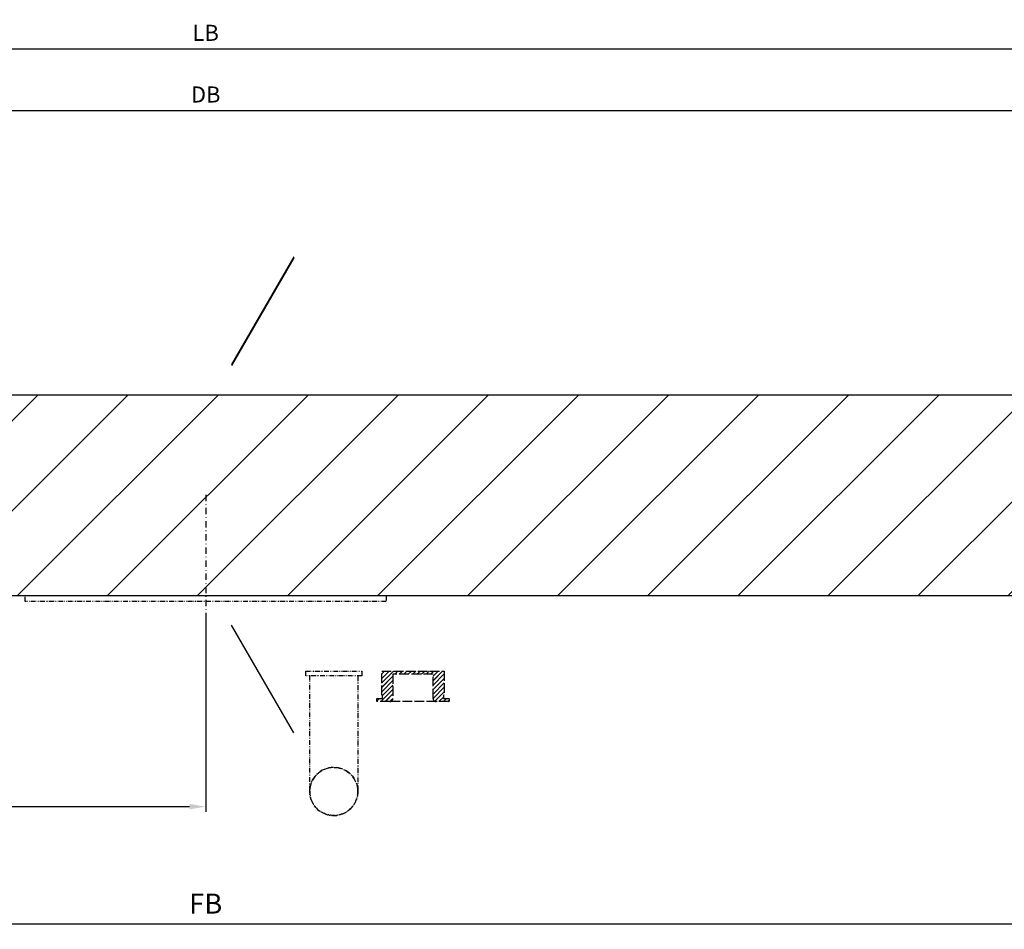
# Model space of a CAD drawing. Units: millimetres. Extents: x -7229 to 17940, y -2590 to 6735.
# Drawn here: x 44 to 290, y -628 to -402 of the extents above; entities that cross this region are included whole.
import ezdxf

# ---------------------------------------------------------------- set-up
doc = ezdxf.new("R2010")
doc.units = ezdxf.units.MM
doc.header["$LTSCALE"] = 0.5
for name, pattern in [('ACAD_ISO02W100', [15, 12, -3]), ('ACAD_ISO12W100', [21, 12, -3, 0, -3, 0, -3]), ('STRICHPUNKT2', [12.7, 6.35, -3.175, 0, -3.175]), ('VERDECKT2', [4.7625, 3.175, -1.5875])]:
    doc.linetypes.add(name, pattern=pattern)
for name, color, linetype in [('centerline-Mittellinie', 92, 'Continuous'), ('dimension-Bemassung', 5, 'Continuous'), ('hatching-Schraffur', 5, 'Continuous'), ('hiddenline-hinterliegendelinie', 6, 'Continuous'), ('hiddenline-Verdeckt', 6, 'ACAD_ISO02W100'), ('outline-Körperkante', 7, 'Continuous'), ('phantom-Verdeckt', 1, 'ACAD_ISO12W100')]:
    doc.layers.add(name, color=color, linetype=linetype)
doc.styles.add('Text_5', font='arial.ttf', dxfattribs={"height": 5})
doc.dimstyles.new('Details', dxfattribs={"dimtxt": 5, "dimasz": 6, "dimexe": 1.25, "dimexo": 0.625, "dimgap": 2, "dimtad": 1, "dimdec": 1, "dimtxsty": 'Text_5', "dimcen": 2.5, "dimadec": 0, "dimazin": 0, "dimtfac": 1, "dimtdec": 1, "dimtmove": 0, "dimatfit": 3, "dimfxl": 1, "dimarcsym": 0})

# ---------------------------------------------------------------- blocks, each defined once
blk = doc.blocks.new('Griffmulde')
h = blk.add_hatch()
h.set_pattern_fill('ANSI31', color=256, scale=0.62, angle=180, style=0)
h.set_pattern_definition([(225, (87.814, 56.6373), (1.39194, -1.39194), [])])
edge = h.paths.add_edge_path(flags=0)
edge.add_line((-19, -2), (-22.5, -2))
edge.add_line((-22.5, -2), (-22.5, 0))
edge.add_line((-22.5, 0), (-14.5, 0))
edge.add_arc((-14.5, -2), 2, 360, 450, ccw=False)
edge.add_line((-12.5, -2), (-12.5, -17))
edge.add_line((-12.5, -17), (12.5, -17))
edge.add_line((12.5, -17), (12.5, -2))
edge.add_arc((14.5, -2), 2, 450, 540, ccw=False)
edge.add_line((14.5, 0), (22.5, 0))
edge.add_line((22.5, 0), (22.5, -2))
edge.add_line((22.5, -2), (19, -2))
edge.add_line((19, -2), (19, -4))
edge.add_line((19, -4), (19.5, -4))
edge.add_line((19.5, -4), (19.5, -19))
edge.add_line((19.5, -19), (-19.5, -19))
edge.add_line((-19.5, -19), (-19.5, -4))
edge.add_line((-19.5, -4), (-19, -4))
edge.add_line((-19, -4), (-19, -2))
for p, q in [((-22.5, -2), (-22.5, 0)), ((-22.5, 0), (-14.5, 0)), ((-14.5, 0), (14.5, 0)), ((14.5, 0), (22.5, 0)), ((22.5, 0), (22.5, -2)), ((-19, -2), (-22.5, -2)), ((-19.5, -19), (-19.5, -4)), ((-19.5, -4), (-19, -4)), ((-19, -4), (-19, -2)), ((-12.5, -2), (-12.5, -17)), ((12.5, -17), (12.5, -2)), ((22.5, -2), (19, -2)), ((19, -2), (19, -4)), ((19, -4), (19.5, -4)), ((19.5, -4), (19.5, -19)), ((-12.5, -17), (12.5, -17)), ((19.5, -19), (-19.5, -19))]:
    blk.add_line(p, q)
for centre, start, end in [((-14.5, -2), 0, 90), ((14.5, -2), 90, 180)]:
    blk.add_arc(centre, 2, start, end)
blk = doc.blocks.new('GR Türflügel HERM  50 mm ohne Griff 01')
at = {"layer": 'hatching-Schraffur', "ltscale": 0.5}
h = blk.add_hatch(dxfattribs=at)
h.set_pattern_fill('ANSI31', color=256, scale=5, angle=270)
h.set_pattern_definition([(315, (-2867.852, 11057.269), (11.22532, 11.22532), [])])
h.paths.add_polyline_path([(-10, 25), (-10, 15), (-1.5, 15), (-1.5, 4.5), (-13.5, 4.5), (-13.5, -4.5), (-1.5, -4.5), (-1.5, -15), (-10, -15), (-10, -25), (-1490, -25), (-1490, -15), (-1498.5, -15), (-1498.5, -4.5), (-1486.5, -4.5), (-1486.5, 4.5), (-1498.5, 4.5), (-1498.5, 15), (-1490, 15), (-1490, 25)])
at = {"ltscale": 0.5}
blk.add_lwpolyline([(-10, 25), (-10, 15), (-1.5, 15), (-1.5, 4.5), (-13.5, 4.5), (-13.5, -4.5), (-1.5, -4.5), (-1.5, -15), (-10, -15), (-10, -25), (-1490, -25), (-1490, -15), (-1498.5, -15), (-1498.5, -4.5), (-1486.5, -4.5), (-1486.5, 4.5), (-1498.5, 4.5), (-1498.5, 15), (-1490, 15), (-1490, 25)], close=True, dxfattribs=at)
at = {"layer": 'centerline-Mittellinie', "linetype": 'STRICHPUNKT2', "lineweight": 25, "ltscale": 0.5}
blk.add_line((-119, 0.12), (-119, -28.72), dxfattribs=at)
at = {"layer": 'dimension-Bemassung', "lineweight": 25, "ltscale": 0.5}
for p, q in [((-140.93, 59.46), (-125.4, 32.65)), ((-140.93, -59.22), (-125.4, -32.4))]:
    blk.add_line(p, q, dxfattribs=at)
at = {"layer": 'hiddenline-hinterliegendelinie', "linetype": 'ACAD_ISO12W100', "lineweight": 25, "ltscale": 0.2}
for p, q in [((-156.92, -45.05), (-156.92, -73.85)), ((-144.92, -73.75), (-144.92, -45.03))]:
    blk.add_line(p, q, dxfattribs=at)
for points in [[(-164, -25), (-164, -26.5), (-74, -26.5), (-74, -25)], [(-143.92, -43.83), (-157.92, -43.83), (-157.92, -45.03), (-143.92, -45.03)]]:
    blk.add_lwpolyline(points, close=True, dxfattribs=at)
blk.add_arc((-150.92, -73.85), 6, 180, 0.9898, dxfattribs=at)
at = {"layer": 'phantom-Verdeckt', "linetype": 'VERDECKT2', "lineweight": 25}
blk.add_arc((-150.92, -73.85), 6, 0, 180, dxfattribs=at)
at = {"layer": 'hiddenline-Verdeckt', "lineweight": 25, "xscale": -0.4, "yscale": 0.4, "zscale": 0.4, "rotation": 180}
blk.add_blockref('Griffmulde', (-170.66, -51.43), dxfattribs=at)
blk = doc.blocks.new('querschnitt tuer zu')
blk.add_blockref('GR Türflügel HERM  50 mm ohne Griff 01', (-514.97, 270.05))
blk = doc.blocks.new('*D5')
at = {"layer": 'Defpoints', "color": 0, "transparency": 16777216}
for p in [(1421.55, -424.2), (21.55, -443.86), (1421.55, -443.86)]:
    blk.add_point(p, dxfattribs=at)
at = {"layer": 'dimension-Bemassung', "color": 0, "lineweight": -2, "transparency": 16777216}
for p, q in [((21.55, -443.24), (21.55, -422.95)), ((25.55, -424.2), (1417.55, -424.2)), ((1421.55, -443.24), (1421.55, -422.95))]:
    blk.add_line(p, q, dxfattribs=at)
at = {"layer": 'dimension-Bemassung', "color": 0, "transparency": 16777216}
for points in [[(25.55, -423.54), (25.55, -424.87), (21.55, -424.2)], [(1417.55, -423.54), (1417.55, -424.87), (1421.55, -424.2)]]:
    blk.add_solid(points, dxfattribs=at)
at = {"layer": 'dimension-Bemassung', "color": 0, "transparency": 16777216, "insert": (90.55, -420.2), "char_height": 5, "attachment_point": 5, "style": 'Text_5'}
blk.add_mtext('{\\H0.8x;DB}', dxfattribs=at)
blk = doc.blocks.new('*D11')
at = {"layer": 'Defpoints', "color": 0, "transparency": 16777216}
for p in [(13.4, -408.83), (1429.55, -408.83), (1429.55, -409.59)]:
    blk.add_point(p, dxfattribs=at)
at = {"layer": 'dimension-Bemassung', "color": 0, "lineweight": -2, "transparency": 16777216}
for p, q in [((13.4, -408.2), (13.4, -407.58)), ((17.4, -408.83), (1425.55, -408.83)), ((1429.55, -408.96), (1429.55, -407.58))]:
    blk.add_line(p, q, dxfattribs=at)
at = {"layer": 'dimension-Bemassung', "color": 0, "transparency": 16777216}
for points in [[(17.4, -408.16), (17.4, -409.5), (13.4, -408.83)], [(1425.55, -408.16), (1425.55, -409.5), (1429.55, -408.83)]]:
    blk.add_solid(points, dxfattribs=at)
at = {"layer": 'dimension-Bemassung', "color": 0, "transparency": 16777216, "insert": (90.55, -404.83), "char_height": 5, "width": 9.3015, "attachment_point": 5, "style": 'Text_5'}
blk.add_mtext('{\\H0.8x;LB}', dxfattribs=at)
blk = doc.blocks.new('*D37')
at = {"layer": 'Defpoints', "color": 0, "transparency": 16777216}
for p in [(-28.45, -536.14), (1471.55, -536.14), (-28.45, -627.1)]:
    blk.add_point(p, dxfattribs=at)
at = {"layer": 'dimension-Bemassung', "color": 0, "lineweight": -2, "transparency": 16777216}
for p, q in [((-28.45, -536.76), (-28.45, -628.35)), ((1471.55, -536.76), (1471.55, -628.35)), ((1467.55, -627.1), (-24.45, -627.1))]:
    blk.add_line(p, q, dxfattribs=at)
at = {"layer": 'dimension-Bemassung', "color": 0, "transparency": 16777216}
for points in [[(-24.45, -626.44), (-24.45, -627.77), (-28.45, -627.1)], [(1467.55, -626.44), (1467.55, -627.77), (1471.55, -627.1)]]:
    blk.add_solid(points, dxfattribs=at)
at = {"layer": 'dimension-Bemassung', "color": 0, "transparency": 16777216, "insert": (90.55, -622.6), "char_height": 5, "attachment_point": 5, "style": 'Text_5'}
blk.add_mtext('FB', dxfattribs=at)
blk = doc.blocks.new('*D41')
at = {"layer": 'Defpoints', "color": 0, "transparency": 16777216}
for p in [(-28.45, -536.14), (90.55, -548.86), (90.55, -597.77)]:
    blk.add_point(p, dxfattribs=at)
at = {"layer": 'dimension-Bemassung', "color": 0, "lineweight": -2, "transparency": 16777216}
for p, q in [((-28.45, -536.76), (-28.45, -599.02)), ((90.55, -549.48), (90.55, -599.02)), ((-24.45, -597.77), (86.55, -597.77))]:
    blk.add_line(p, q, dxfattribs=at)
at = {"layer": 'dimension-Bemassung', "color": 0, "transparency": 16777216}
for points in [[(-24.45, -597.1), (-24.45, -598.43), (-28.45, -597.77)], [(86.55, -597.1), (86.55, -598.43), (90.55, -597.77)]]:
    blk.add_solid(points, dxfattribs=at)
at = {"layer": 'dimension-Bemassung', "color": 0, "transparency": 16777216, "insert": (27.94, -593.21), "char_height": 5, "attachment_point": 5, "style": 'Text_5'}
blk.add_mtext('119', dxfattribs=at)

msp = doc.modelspace()

# ---------------------------------------------------------------- linework, layer by layer
at = {"layer": 'dimension-Bemassung', "lineweight": 25, "ltscale": 0.5}
for p, q in [((112.481, -460.92), (96.949, -487.738)), ((112.481, -579.35), (96.949, -552.532))]:
    msp.add_line(p, q, dxfattribs=at)
at = {"layer": 'hiddenline-hinterliegendelinie', "linetype": 'ACAD_ISO12W100', "lineweight": 25, "ltscale": 0.2}
for p, q in [((116.473, -593.883), (116.473, -565.168)), ((128.472, -565.187), (128.472, -593.987))]:
    msp.add_line(p, q, dxfattribs=at)
for points in [[(135.551, -545.135), (135.551, -546.635), (45.551, -546.635), (45.551, -545.135)], [(115.471, -563.968), (129.471, -563.968), (129.472, -565.168), (115.472, -565.168)]]:
    msp.add_lwpolyline(points, close=True, dxfattribs=at)
msp.add_arc((122.472, -593.987), 6, 179.01025, 0, dxfattribs=at)
at = {"layer": 'phantom-Verdeckt', "linetype": 'VERDECKT2', "lineweight": 25}
msp.add_arc((122.472, -593.987), 6, 0, 180, dxfattribs=at)

# ---------------------------------------------------------------- block references
at = {"layer": 'hiddenline-Verdeckt', "lineweight": 25, "xscale": 0.4, "yscale": 0.4, "zscale": 0.4, "rotation": 180}
msp.add_blockref('Griffmulde', (142.214, -571.564), dxfattribs=at)
at = {"layer": 'outline-Körperkante', "lineweight": 25, "xscale": -1}
msp.add_blockref('querschnitt tuer zu', (-543.423, -790.185), dxfattribs=at)

# ---------------------------------------------------------------- dimensions: what is measured, and where the dimension line sits
at = {"layer": 'dimension-Bemassung'}
for base, p1, p2, angle, text, picture, middle in [((1429.551, -408.83), (13.399, -408.83), (1429.551, -409.59), 0, '{\\H0.8x;LB}', '*D11', (90.551, -408.83)), ((1421.551, -424.204), (21.551, -443.863), (1421.551, -443.863), 0, '{\\H0.8x;DB}', '*D5', (90.551, -424.204)), ((-28.449, -627.104), (1471.551, -536.135), (-28.449, -536.135), 180, 'FB', '*D37', (90.551, -627.104))]:
    dim = msp.add_linear_dim(base=base, p1=p1, p2=p2, angle=angle, text=text, dimstyle='Details', override={"dimasz": 4, "dimdec": 0, "dimtp": 6, "dimtm": 6}, dxfattribs=at)
    dim.commit()
    dim.dimension.update_dxf_attribs({"geometry": picture, "text_midpoint": middle, "dimtype": 160})
dim = msp.add_linear_dim(base=(90.551, -597.767), p1=(-28.449, -536.135), p2=(90.551, -548.859), dimstyle='Details', override={"dimasz": 4, "dimdec": 0, "dimtp": 6, "dimtm": 6}, dxfattribs=at)
dim.commit()
dim.dimension.update_dxf_attribs({"geometry": '*D41', "text_midpoint": (27.937, -597.767), "dimtype": 160})

doc.saveas('drawing.dxf')
